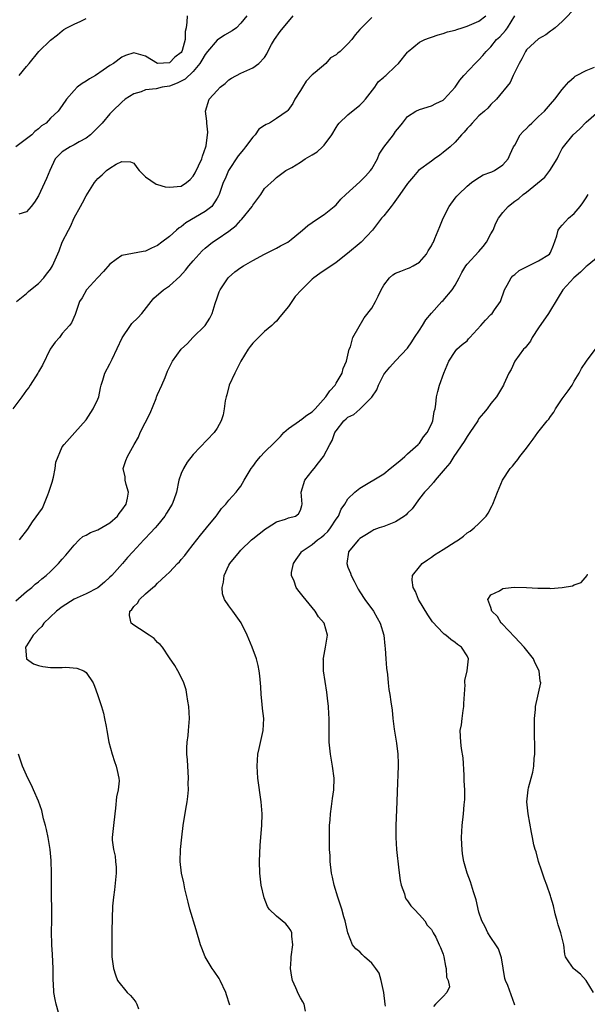
# Model space of a CAD drawing. Units: inches. Extents: x 2553000 to 2556000, y 1524000 to 1527000.
# Drawn here: x 2553678 to 2553773, y 1525543 to 1525708 of the extents above; entities that cross this region are included whole.
import ezdxf

# ---------------------------------------------------------------- set-up
doc = ezdxf.new("R2010")
doc.units = ezdxf.units.IN
doc.header["$MEASUREMENT"] = 0
doc.layers.add('LD25531524_2ft', color=254, linetype='Continuous')

msp = doc.modelspace()

# ---------------------------------------------------------------- linework, layer by layer
at = {"layer": 'LD25531524_2ft'}
for points, elevation in [([(2553771.43, 1525710.58), (2553769, 1525708.05), (2553767.81, 1525707), (2553767.37, 1525706.63), (2553767, 1525706.42), (2553766.21, 1525705.79), (2553765, 1525705.11), (2553763, 1525703.28), (2553762.8, 1525703), (2553762.22, 1525701.78), (2553761.73, 1525701), (2553760.76, 1525699), (2553760.22, 1525697.78), (2553757.95, 1525695), (2553757, 1525694.11), (2553756.49, 1525693.51), (2553755.93, 1525693), (2553755, 1525692.19), (2553753.85, 1525691), (2553753.45, 1525690.55), (2553753, 1525690.07), (2553752.51, 1525689.49), (2553752.04, 1525689), (2553751, 1525687.8), (2553750.16, 1525687), (2553749, 1525686.05), (2553748.41, 1525685.59), (2553747.54, 1525685), (2553747, 1525684.61), (2553744.86, 1525683), (2553743.98, 1525682.02), (2553743, 1525680.87), (2553741.73, 1525679), (2553740.58, 1525677.42), (2553740.23, 1525677), (2553739, 1525675.41), (2553738.63, 1525675), (2553737.11, 1525673), (2553735.19, 1525671), (2553732.93, 1525669.07), (2553731, 1525667.58), (2553728.25, 1525665.75), (2553727.25, 1525665), (2553727, 1525664.79), (2553725.18, 1525663), (2553724.14, 1525661.86), (2553723.57, 1525661), (2553723, 1525660.19), (2553721.55, 1525658.45), (2553721, 1525657.75), (2553720.59, 1525657.41), (2553720.18, 1525657), (2553719, 1525655.99), (2553717, 1525654.04), (2553716.55, 1525653.45), (2553716.22, 1525653), (2553715, 1525651.01), (2553714.35, 1525649.65), (2553713.97, 1525649), (2553713.04, 1525647), (2553712.65, 1525645.35), (2553712.52, 1525645), (2553712.36, 1525644.36), (2553712.18, 1525643), (2553712.02, 1525641.98), (2553711.68, 1525641), (2553711, 1525639.78), (2553710.54, 1525639), (2553707, 1525635.34), (2553705.97, 1525634.03), (2553705.36, 1525633), (2553705, 1525632.12), (2553704.61, 1525631), (2553704.19, 1525629), (2553703.73, 1525627.73), (2553703.48, 1525627), (2553702.53, 1525625.47), (2553702.22, 1525625), (2553701, 1525623.48), (2553700.6, 1525623), (2553699.83, 1525622.17), (2553698.85, 1525621.15), (2553698.68, 1525621), (2553696.84, 1525619), (2553695.95, 1525618.05), (2553695.11, 1525617), (2553693.3, 1525615), (2553693, 1525614.71), (2553692.09, 1525613.91), (2553691, 1525612.96), (2553689, 1525611.92), (2553687, 1525611.03), (2553685, 1525609.75), (2553684.03, 1525609), (2553681.93, 1525607), (2553681.57, 1525606.43), (2553681, 1525605.97), (2553680.56, 1525605.44), (2553680.12, 1525605), (2553679, 1525603.2), (2553678.85, 1525603), (2553678.99, 1525601), (2553680.19, 1525600.19), (2553681, 1525599.91), (2553681.74, 1525599.74), (2553683, 1525599.55), (2553683.58, 1525599.58), (2553685, 1525599.54), (2553685.59, 1525599.59), (2553687.44, 1525599.44), (2553688.6, 1525599), (2553689, 1525598.74), (2553690.2, 1525597), (2553690.44, 1525596.44), (2553690.9, 1525595), (2553691.58, 1525593), (2553691.92, 1525591.92), (2553692.12, 1525591), (2553692.35, 1525589.65), (2553692.48, 1525589), (2553692.83, 1525587), (2553693.36, 1525585), (2553693.75, 1525583.75), (2553694.06, 1525583), (2553694.25, 1525582.25), (2553694.53, 1525581), (2553694.54, 1525580.54), (2553694.39, 1525579), (2553694.13, 1525577.87), (2553693.95, 1525575.95), (2553693.81, 1525575), (2553693.58, 1525573), (2553693.39, 1525571), (2553693.41, 1525570.59), (2553693.59, 1525569), (2553693.87, 1525567.87), (2553693.97, 1525567), (2553694.04, 1525566.04), (2553694.07, 1525565), (2553693.92, 1525563.92), (2553693.8, 1525562.2), (2553693.59, 1525561), (2553693.46, 1525559.46), (2553693.34, 1525555.34), (2553693.35, 1525554.65), (2553693.31, 1525553), (2553693.33, 1525551.33), (2553693.35, 1525551), (2553693.59, 1525549), (2553693.93, 1525547.93), (2553694.27, 1525547), (2553695.92, 1525545), (2553696.49, 1525544.49), (2553697, 1525543.78), (2553697.36, 1525543.36), (2553697.51, 1525543), (2553697.78, 1525542.22)], 8644), ([(2553737, 1525708.71), (2553735.25, 1525707), (2553735.13, 1525706.87), (2553735, 1525706.69), (2553734.19, 1525705.81), (2553733.67, 1525705), (2553733, 1525704.29), (2553731.66, 1525703), (2553731.28, 1525702.72), (2553731, 1525702.45), (2553730.08, 1525701.92), (2553729.25, 1525701), (2553727.48, 1525699.48), (2553727, 1525699.09), (2553725.99, 1525698.01), (2553725.33, 1525697), (2553725, 1525696.44), (2553724.08, 1525695), (2553723.73, 1525694.27), (2553722.91, 1525693.09), (2553722.8, 1525693), (2553721, 1525691.74), (2553719.8, 1525691), (2553719.24, 1525690.76), (2553719, 1525690.58), (2553718.04, 1525689.96), (2553717.39, 1525689), (2553717, 1525688.61), (2553715.8, 1525687), (2553715.43, 1525686.57), (2553714.53, 1525685.47), (2553712.92, 1525683), (2553712.35, 1525681.65), (2553712.04, 1525681), (2553711.34, 1525679), (2553711.24, 1525678.76), (2553711, 1525678.37), (2553710.12, 1525677), (2553709, 1525676.13), (2553705.76, 1525674.24), (2553705, 1525673.59), (2553704.62, 1525673.38), (2553704.21, 1525673), (2553703, 1525671.94), (2553701.73, 1525671), (2553701, 1525670.43), (2553700.01, 1525669.99), (2553699, 1525669.46), (2553698.58, 1525669.42), (2553695, 1525668.77), (2553694.06, 1525668.06), (2553693, 1525667.31), (2553691.94, 1525666.06), (2553690.92, 1525665), (2553689.07, 1525663), (2553688.34, 1525661.66), (2553687.92, 1525661), (2553687.35, 1525659.35), (2553687.18, 1525658.82), (2553686.53, 1525657.47), (2553686.24, 1525657), (2553685, 1525655.63), (2553684.51, 1525655), (2553683.79, 1525654.21), (2553682.99, 1525653.01), (2553681.67, 1525650.33), (2553681, 1525649.19), (2553680.91, 1525649), (2553679.63, 1525647), (2553679.41, 1525646.59), (2553679, 1525646.11), (2553678.22, 1525645), (2553676.7, 1525643)], 8650), ([(2553706.01, 1525709), (2553705.95, 1525707.95), (2553705.79, 1525707), (2553705.63, 1525706.37), (2553705.65, 1525705), (2553705.15, 1525703.15), (2553705.09, 1525703), (2553705, 1525702.86), (2553703.92, 1525702.08), (2553703, 1525701.13), (2553701, 1525700.99), (2553699, 1525702.25), (2553697, 1525702.78), (2553695.65, 1525702.35), (2553695, 1525702.05), (2553693.6, 1525701), (2553693, 1525700.67), (2553691.85, 1525699.85), (2553690.59, 1525699), (2553689.56, 1525698.44), (2553689, 1525698.01), (2553688.34, 1525697.66), (2553687.52, 1525697), (2553687, 1525696.46), (2553685.69, 1525695), (2553685, 1525693.93), (2553684.32, 1525693), (2553683, 1525691.8), (2553682.28, 1525691), (2553681.5, 1525690.5), (2553681, 1525690.02), (2553680.42, 1525689.58), (2553679.87, 1525689), (2553677.18, 1525687)], 8656), ([(2553677.22, 1525610.78), (2553679, 1525612.3), (2553679.88, 1525613), (2553680.47, 1525613.53), (2553681, 1525613.93), (2553681.57, 1525614.43), (2553682.29, 1525615), (2553683, 1525615.71), (2553684.38, 1525617), (2553685, 1525617.74), (2553685.6, 1525618.4), (2553687, 1525620.08), (2553687.85, 1525621), (2553688.45, 1525621.55), (2553689, 1525621.77), (2553689.74, 1525622.26), (2553691, 1525622.69), (2553693, 1525623.87), (2553694.29, 1525625), (2553694.56, 1525625.44), (2553695, 1525625.97), (2553695.73, 1525627), (2553695.98, 1525627.98), (2553696.12, 1525629), (2553695.71, 1525630.29), (2553695.59, 1525631), (2553695.57, 1525631.57), (2553695.22, 1525633), (2553695.66, 1525634.34), (2553695.95, 1525635), (2553697.08, 1525637), (2553697.78, 1525638.22), (2553698.1, 1525639), (2553699.74, 1525642.26), (2553700.76, 1525644.76), (2553700.85, 1525645), (2553700.88, 1525645.12), (2553701, 1525645.42), (2553701.72, 1525647), (2553702.28, 1525648.28), (2553702.69, 1525649.31), (2553703, 1525650), (2553703.52, 1525651), (2553704.95, 1525653), (2553706.02, 1525653.98), (2553706.96, 1525655), (2553708.98, 1525657), (2553709.79, 1525658.21), (2553710.16, 1525659), (2553710.68, 1525660.68), (2553711, 1525661.65), (2553711.37, 1525662.63), (2553711.53, 1525663), (2553712.85, 1525665), (2553712.92, 1525665.08), (2553714, 1525666), (2553715, 1525666.72), (2553715.43, 1525667), (2553717, 1525667.91), (2553719, 1525669), (2553720.33, 1525669.67), (2553721, 1525669.97), (2553721.65, 1525670.35), (2553722.89, 1525671), (2553723.46, 1525671.46), (2553725, 1525672.74), (2553725.34, 1525673), (2553726.23, 1525673.77), (2553727, 1525674.28), (2553727.4, 1525674.6), (2553729, 1525675.62), (2553730.68, 1525677), (2553731, 1525677.28), (2553731.8, 1525678.2), (2553732.61, 1525679), (2553735, 1525681.14), (2553735.94, 1525682.06), (2553736.79, 1525683), (2553737, 1525683.32), (2553737.94, 1525685), (2553738.25, 1525685.75), (2553739.03, 1525686.97), (2553740.64, 1525689), (2553741, 1525689.56), (2553741.66, 1525690.34), (2553742.13, 1525691), (2553743, 1525692.07), (2553744.38, 1525693), (2553745, 1525693.28), (2553747, 1525693.89), (2553747.74, 1525694.26), (2553749, 1525694.85), (2553749.17, 1525695), (2553751, 1525697), (2553751.79, 1525698.21), (2553752.46, 1525699), (2553754.34, 1525701), (2553754.68, 1525701.32), (2553755, 1525701.6), (2553755.67, 1525702.33), (2553756.21, 1525703), (2553757, 1525703.77), (2553757.97, 1525705), (2553758.49, 1525705.5), (2553759.45, 1525706.55), (2553759.77, 1525707), (2553761.02, 1525709)], 8646), ([(2553677.32, 1525661), (2553679, 1525662.38), (2553679.31, 1525662.69), (2553679.69, 1525663), (2553681, 1525664.05), (2553681.9, 1525665), (2553682.36, 1525665.64), (2553683, 1525666.44), (2553683.36, 1525667), (2553684.48, 1525669.52), (2553685.01, 1525671), (2553686.06, 1525673), (2553686.39, 1525673.61), (2553687, 1525675.06), (2553688.07, 1525677), (2553688.41, 1525677.59), (2553689, 1525678.78), (2553690.43, 1525681), (2553690.68, 1525681.32), (2553691, 1525681.68), (2553691.72, 1525682.28), (2553692.43, 1525683), (2553693, 1525683.4), (2553694.07, 1525684.07), (2553695, 1525684.54), (2553696.46, 1525684.46), (2553697, 1525684.26), (2553697.53, 1525683.53), (2553697.94, 1525683), (2553699, 1525681.98), (2553700.75, 1525680.75), (2553701, 1525680.69), (2553702.3, 1525680.3), (2553703, 1525680.21), (2553705, 1525680.39), (2553705.87, 1525681), (2553706.5, 1525681.5), (2553707, 1525682.05), (2553707.34, 1525682.66), (2553708.47, 1525685), (2553708.58, 1525685.42), (2553709.13, 1525687), (2553709.17, 1525687.17), (2553709.44, 1525689.44), (2553709.27, 1525691), (2553709.29, 1525691.29), (2553709.05, 1525693), (2553709.69, 1525695), (2553711, 1525696.48), (2553711.51, 1525697), (2553712.35, 1525697.65), (2553713, 1525698.26), (2553713.45, 1525698.55), (2553715, 1525699.36), (2553717, 1525700.25), (2553718.02, 1525701), (2553719, 1525701.99), (2553719.38, 1525702.62), (2553719.55, 1525703), (2553720.17, 1525704.17), (2553720.64, 1525705), (2553721.63, 1525706.37), (2553722.11, 1525707), (2553723, 1525708.03), (2553723.79, 1525709)], 8652), ([(2553715.98, 1525709), (2553715, 1525707.75), (2553714.25, 1525707), (2553713.52, 1525706.48), (2553712.23, 1525705.77), (2553711, 1525704.89), (2553709.38, 1525703), (2553709, 1525702.5), (2553708.47, 1525701.53), (2553708.13, 1525701), (2553707, 1525699.64), (2553705.65, 1525698.35), (2553704.33, 1525697.67), (2553703, 1525697.21), (2553701.77, 1525697), (2553700.75, 1525696.75), (2553699, 1525696.56), (2553698.26, 1525696.26), (2553697, 1525695.92), (2553695.55, 1525695), (2553695, 1525694.52), (2553693.46, 1525693), (2553693, 1525692.52), (2553691.68, 1525691), (2553689.73, 1525689), (2553689, 1525688.47), (2553687.84, 1525687.84), (2553687, 1525687.34), (2553686.31, 1525687), (2553685, 1525686.14), (2553684.4, 1525685.6), (2553683.81, 1525685), (2553682.89, 1525683), (2553682.34, 1525681.66), (2553681, 1525678.79), (2553680.32, 1525677.68), (2553679.8, 1525677), (2553679, 1525676.11), (2553677.71, 1525675.71)], 8654), ([(2553677.77, 1525699), (2553679, 1525700.49), (2553679.44, 1525701), (2553681.08, 1525703), (2553683, 1525704.89), (2553684.2, 1525705.8), (2553685, 1525706.5), (2553685.29, 1525706.7), (2553685.78, 1525707), (2553687, 1525707.62), (2553688.12, 1525708.12), (2553689, 1525708.57)], 8658), ([(2553677.83, 1525621), (2553679.2, 1525622.8), (2553680.02, 1525624.02), (2553681.66, 1525626.34), (2553682.56, 1525628.56), (2553682.77, 1525629), (2553683, 1525629.86), (2553683.29, 1525630.71), (2553683.51, 1525631.51), (2553683.79, 1525633), (2553683.93, 1525634.07), (2553685, 1525636.61), (2553685.3, 1525637), (2553687.11, 1525639), (2553689, 1525641.16), (2553690.2, 1525643), (2553691, 1525644.63), (2553691.14, 1525645), (2553691.45, 1525646.55), (2553691.56, 1525647), (2553691.83, 1525647.83), (2553692.16, 1525649), (2553693, 1525650.55), (2553693.36, 1525651.36), (2553695.07, 1525654.93), (2553696.47, 1525657), (2553696.69, 1525657.31), (2553697.71, 1525658.29), (2553698.35, 1525659), (2553699.91, 1525661), (2553700.4, 1525661.6), (2553702, 1525663), (2553703, 1525663.68), (2553704.77, 1525665.23), (2553705.72, 1525666.28), (2553706.28, 1525667), (2553707, 1525667.83), (2553707.99, 1525669), (2553708.49, 1525669.51), (2553709, 1525669.99), (2553710.23, 1525671), (2553711, 1525671.52), (2553713, 1525672.82), (2553714.21, 1525673.79), (2553715, 1525674.67), (2553715.17, 1525674.83), (2553716.88, 1525677), (2553717, 1525677.22), (2553718.33, 1525679), (2553719, 1525680.03), (2553720.57, 1525681.43), (2553721, 1525681.86), (2553721.65, 1525682.35), (2553722.58, 1525683), (2553723, 1525683.26), (2553723.54, 1525683.54), (2553725, 1525684.42), (2553725.82, 1525685), (2553727, 1525685.63), (2553727.84, 1525686.16), (2553728.74, 1525687), (2553729, 1525687.26), (2553730.31, 1525689), (2553731, 1525690.24), (2553731.3, 1525690.7), (2553731.53, 1525691), (2553733, 1525692.36), (2553735, 1525693.99), (2553735.5, 1525694.5), (2553735.95, 1525695), (2553737.49, 1525697), (2553738.09, 1525697.91), (2553739, 1525698.69), (2553739.16, 1525698.84), (2553739.36, 1525699), (2553741, 1525700.53), (2553741.48, 1525701), (2553743, 1525702.89), (2553743.11, 1525703), (2553745, 1525704.55), (2553745.89, 1525705), (2553746.68, 1525705.32), (2553747, 1525705.41), (2553748.17, 1525705.83), (2553749, 1525706.01), (2553749.7, 1525706.3), (2553751, 1525706.6), (2553751.27, 1525706.73), (2553752.16, 1525707), (2553753, 1525707.24), (2553755, 1525708.1), (2553756.15, 1525709)], 8648), ([(2553713.14, 1525542.86), (2553713.11, 1525543), (2553712.58, 1525544.58), (2553712.49, 1525545), (2553711.52, 1525547), (2553711.35, 1525547.35), (2553710.54, 1525548.54), (2553710.21, 1525549), (2553709.02, 1525551), (2553708.43, 1525552.43), (2553708.24, 1525553), (2553707.51, 1525555.51), (2553706.43, 1525559), (2553706.14, 1525560.14), (2553705.6, 1525562.4), (2553705.4, 1525563.4), (2553705.04, 1525565), (2553704.79, 1525567), (2553704.85, 1525569), (2553705.07, 1525571.07), (2553705.33, 1525573), (2553705.75, 1525575.75), (2553705.97, 1525577), (2553706.09, 1525577.91), (2553706.18, 1525579), (2553706.16, 1525580.16), (2553706.21, 1525581), (2553706.03, 1525584.03), (2553705.94, 1525585), (2553705.92, 1525586.08), (2553705.98, 1525587), (2553706.13, 1525588.13), (2553706.22, 1525589), (2553706.36, 1525591), (2553706.25, 1525593), (2553706.08, 1525593.92), (2553705.94, 1525595), (2553705.81, 1525595.81), (2553705.41, 1525597), (2553705, 1525597.92), (2553704.41, 1525599), (2553703.89, 1525599.89), (2553703, 1525601.19), (2553701.83, 1525603), (2553701.42, 1525603.42), (2553701, 1525603.78), (2553700.42, 1525604.42), (2553699.58, 1525605), (2553697.95, 1525606.05), (2553697, 1525606.69), (2553696.59, 1525607), (2553696.29, 1525608.29), (2553696.35, 1525609), (2553696.69, 1525609.31), (2553697, 1525609.79), (2553697.64, 1525610.36), (2553697.95, 1525611), (2553699, 1525611.92), (2553700.19, 1525613), (2553700.65, 1525613.35), (2553701, 1525613.71), (2553702.41, 1525615), (2553703, 1525615.59), (2553704.34, 1525617), (2553704.67, 1525617.33), (2553705, 1525617.72), (2553705.61, 1525618.39), (2553706.02, 1525619), (2553707, 1525620.24), (2553707.58, 1525621), (2553708.22, 1525621.78), (2553709.25, 1525623), (2553710.86, 1525625), (2553711, 1525625.21), (2553711.76, 1525626.24), (2553712.49, 1525627), (2553713, 1525627.66), (2553714.23, 1525629), (2553714.56, 1525629.44), (2553715, 1525630.02), (2553715.56, 1525631), (2553716.75, 1525633), (2553717, 1525633.32), (2553717.71, 1525634.29), (2553718.32, 1525635), (2553719, 1525635.7), (2553720.66, 1525637.34), (2553721.64, 1525638.36), (2553722.21, 1525639), (2553723, 1525639.68), (2553724.83, 1525641), (2553724.93, 1525641.07), (2553725, 1525641.1), (2553726.09, 1525641.91), (2553727, 1525642.5), (2553727.51, 1525643), (2553729.29, 1525645), (2553729.97, 1525646.03), (2553730.84, 1525647), (2553731, 1525647.3), (2553732.02, 1525649), (2553732.2, 1525649.8), (2553732.73, 1525651), (2553733.22, 1525653), (2553733.41, 1525653.41), (2553733.84, 1525655), (2553735.73, 1525658.27), (2553737, 1525659.92), (2553737.61, 1525661), (2553738.09, 1525661.91), (2553738.55, 1525663), (2553739, 1525663.79), (2553739.98, 1525665), (2553740.52, 1525665.48), (2553741, 1525665.76), (2553741.86, 1525666.14), (2553743, 1525666.54), (2553743.33, 1525666.67), (2553743.95, 1525667), (2553745, 1525667.62), (2553746.2, 1525669), (2553746.48, 1525669.52), (2553747, 1525670.38), (2553747.21, 1525670.79), (2553747.34, 1525671), (2553747.61, 1525671.61), (2553748.4, 1525673.6), (2553748.99, 1525675), (2553750, 1525677), (2553751, 1525678.38), (2553751.28, 1525678.72), (2553751.54, 1525679), (2553753, 1525680.42), (2553753.77, 1525681), (2553754.48, 1525681.52), (2553755.73, 1525682.27), (2553757, 1525682.72), (2553757.18, 1525682.82), (2553757.6, 1525683), (2553759, 1525683.99), (2553759.92, 1525685), (2553760.24, 1525685.76), (2553760.82, 1525687), (2553761, 1525687.29), (2553761.9, 1525689), (2553762.44, 1525689.56), (2553763, 1525690.08), (2553763.44, 1525690.56), (2553763.87, 1525691), (2553765, 1525692.07), (2553766, 1525693), (2553767, 1525694.19), (2553767.75, 1525695), (2553769, 1525696.64), (2553769.32, 1525697), (2553770.09, 1525697.91), (2553771, 1525698.7), (2553771.15, 1525698.85), (2553771.4, 1525699), (2553773, 1525699.8), (2553774.39, 1525700.39)], 8642), ([(2553725.86, 1525541.86), (2553725.64, 1525543), (2553725.39, 1525543.39), (2553725, 1525544.08), (2553724.68, 1525544.68), (2553724.22, 1525545.78), (2553723.65, 1525547), (2553723.54, 1525547.54), (2553723.32, 1525549), (2553723.44, 1525550.56), (2553723.45, 1525551), (2553723.71, 1525553), (2553723.55, 1525554.45), (2553723.55, 1525555), (2553723.39, 1525555.39), (2553723, 1525555.94), (2553722.53, 1525556.53), (2553721, 1525557.82), (2553719.74, 1525559), (2553719.45, 1525559.45), (2553718.89, 1525560.89), (2553718.42, 1525563), (2553718.17, 1525565), (2553718.14, 1525567), (2553718.27, 1525569.73), (2553718.52, 1525573), (2553718.58, 1525575), (2553718.43, 1525577), (2553717.85, 1525581), (2553717.74, 1525583), (2553717.87, 1525585), (2553718.05, 1525585.95), (2553718.75, 1525589), (2553718.84, 1525591), (2553718.66, 1525592.66), (2553718.6, 1525593.4), (2553718.43, 1525595), (2553718.34, 1525596.34), (2553718.18, 1525598.18), (2553718.08, 1525599), (2553717.89, 1525599.89), (2553717.62, 1525601), (2553716.9, 1525603), (2553716.32, 1525604.32), (2553716.06, 1525605), (2553715.05, 1525607.05), (2553714.23, 1525608.23), (2553713.65, 1525609), (2553713, 1525609.9), (2553712.25, 1525611), (2553711.91, 1525611.91), (2553711.85, 1525613), (2553712.09, 1525613.91), (2553712.21, 1525615), (2553713, 1525616.73), (2553713.14, 1525617), (2553714.75, 1525619), (2553715, 1525619.26), (2553716.81, 1525621), (2553717, 1525621.17), (2553719.15, 1525622.85), (2553719.42, 1525623), (2553721, 1525624), (2553722.48, 1525624.48), (2553723, 1525624.68), (2553724.17, 1525625), (2553724.66, 1525625.34), (2553725, 1525625.98), (2553725.25, 1525626.75), (2553725.31, 1525627), (2553725.14, 1525629), (2553725.77, 1525631), (2553727, 1525632.59), (2553727.31, 1525633), (2553728.07, 1525633.93), (2553728.91, 1525635), (2553729.95, 1525637), (2553730.33, 1525637.67), (2553730.77, 1525639), (2553731, 1525639.33), (2553732.3, 1525641), (2553732.68, 1525641.31), (2553733, 1525641.62), (2553733.96, 1525642.04), (2553735, 1525642.97), (2553735.02, 1525642.98), (2553737, 1525644.94), (2553737.83, 1525646.17), (2553738.11, 1525647), (2553739, 1525648.77), (2553739.18, 1525649), (2553740.02, 1525649.98), (2553741, 1525651.08), (2553743, 1525653.2), (2553743.74, 1525654.26), (2553744.15, 1525655), (2553745, 1525656.23), (2553745.49, 1525657), (2553746.06, 1525657.94), (2553747, 1525659.05), (2553748.79, 1525661), (2553749, 1525661.2), (2553750.52, 1525663), (2553751, 1525663.77), (2553751.66, 1525665), (2553752.1, 1525665.9), (2553752.77, 1525667), (2553753, 1525667.28), (2553755, 1525669.45), (2553755.71, 1525670.29), (2553756.29, 1525671), (2553757, 1525672.37), (2553757.36, 1525673), (2553757.84, 1525674.16), (2553758.29, 1525675), (2553759, 1525675.99), (2553759.9, 1525677), (2553760.53, 1525677.47), (2553761, 1525677.85), (2553761.69, 1525678.31), (2553762.45, 1525679), (2553763, 1525679.38), (2553766.07, 1525681.93), (2553766.92, 1525683), (2553768.14, 1525685), (2553768.41, 1525685.59), (2553769, 1525686.7), (2553769.18, 1525687), (2553770.83, 1525689), (2553771.96, 1525690.04), (2553773, 1525691.12), (2553775.12, 1525693)], 8640), ([(2553739.32, 1525542.68), (2553739.26, 1525543), (2553739.04, 1525545), (2553738.59, 1525547), (2553738.22, 1525548.22), (2553737.7, 1525549), (2553737, 1525549.93), (2553735.75, 1525551), (2553735.39, 1525551.39), (2553735, 1525551.79), (2553734.32, 1525552.32), (2553733.74, 1525553), (2553732.95, 1525555), (2553732.51, 1525557), (2553732.3, 1525557.7), (2553731.96, 1525559), (2553731.27, 1525561), (2553730.65, 1525563), (2553730.37, 1525564.37), (2553730.25, 1525565), (2553730.02, 1525567), (2553729.99, 1525567.99), (2553729.9, 1525569), (2553729.87, 1525571), (2553729.87, 1525571.87), (2553729.91, 1525573), (2553730, 1525574), (2553730.06, 1525575), (2553730.21, 1525576.21), (2553730.42, 1525577.58), (2553730.61, 1525579), (2553730.65, 1525581), (2553730.4, 1525583), (2553730.05, 1525585), (2553729.85, 1525587), (2553729.82, 1525589.82), (2553729.82, 1525591), (2553729.77, 1525591.77), (2553729.72, 1525593), (2553729.57, 1525594.43), (2553729.44, 1525595.44), (2553728.87, 1525599), (2553728.86, 1525600.86), (2553728.85, 1525601), (2553728.86, 1525601.14), (2553729, 1525601.76), (2553729.24, 1525603), (2553729.53, 1525605), (2553728.97, 1525607), (2553728.07, 1525608.07), (2553727.46, 1525609), (2553727, 1525609.63), (2553725.47, 1525611.47), (2553724.59, 1525612.59), (2553724.29, 1525613), (2553723.93, 1525614.07), (2553723.5, 1525615), (2553723.51, 1525615.51), (2553723.85, 1525617), (2553724.32, 1525617.68), (2553725.11, 1525618.89), (2553725.16, 1525619), (2553727, 1525620.23), (2553727.86, 1525621), (2553728.53, 1525621.47), (2553729, 1525621.86), (2553729.6, 1525622.4), (2553730.07, 1525623), (2553731, 1525624.45), (2553731.39, 1525625), (2553731.85, 1525626.15), (2553732.45, 1525627), (2553733, 1525627.88), (2553734.14, 1525629), (2553735, 1525629.7), (2553739, 1525632.07), (2553740.1, 1525633), (2553741.73, 1525634.27), (2553742.57, 1525635), (2553743, 1525635.43), (2553744.79, 1525637), (2553744.87, 1525637.13), (2553745, 1525637.25), (2553745.71, 1525638.29), (2553746.31, 1525639), (2553747, 1525640.4), (2553747.26, 1525641), (2553747.47, 1525642.53), (2553747.63, 1525643), (2553747.76, 1525643.76), (2553747.84, 1525645), (2553748.11, 1525645.89), (2553748.37, 1525647), (2553749.1, 1525649), (2553749.95, 1525651), (2553751, 1525652.65), (2553751.29, 1525653), (2553752.2, 1525653.8), (2553753, 1525654.44), (2553753.27, 1525654.73), (2553753.49, 1525655), (2553755.32, 1525657), (2553756.1, 1525657.9), (2553757, 1525658.83), (2553757.21, 1525659), (2553757.62, 1525659.62), (2553758.6, 1525661), (2553759.31, 1525663), (2553759.75, 1525663.75), (2553760.41, 1525665), (2553760.69, 1525665.31), (2553761, 1525665.54), (2553761.77, 1525666.23), (2553763, 1525666.87), (2553763.07, 1525666.93), (2553765, 1525667.85), (2553766.83, 1525669), (2553767, 1525669.27), (2553767.5, 1525670.5), (2553768.06, 1525672.06), (2553768.33, 1525673), (2553768.59, 1525673.41), (2553769, 1525673.82), (2553769.53, 1525674.47), (2553770.06, 1525675), (2553771, 1525675.83), (2553772.02, 1525677), (2553772.43, 1525677.57), (2553773, 1525678.43), (2553773.34, 1525679)], 8638), ([(2553775, 1525668.55), (2553773.16, 1525667), (2553773, 1525666.89), (2553772.07, 1525665.93), (2553770.95, 1525665), (2553769.09, 1525663), (2553768.33, 1525661.68), (2553766.7, 1525659), (2553765, 1525656.59), (2553763.95, 1525655), (2553763.65, 1525654.35), (2553762.76, 1525653.24), (2553762.48, 1525653), (2553761.02, 1525651), (2553760.41, 1525649.59), (2553760.02, 1525649), (2553759.16, 1525647.16), (2553759.1, 1525647), (2553757.92, 1525645), (2553757, 1525643.91), (2553756.39, 1525643), (2553755.74, 1525642.26), (2553755, 1525641.35), (2553754.8, 1525641), (2553753.45, 1525639), (2553753, 1525638.38), (2553752.5, 1525637.5), (2553750.79, 1525635), (2553750.1, 1525633.9), (2553749.33, 1525633), (2553749, 1525632.57), (2553747.65, 1525631), (2553747.37, 1525630.63), (2553746.41, 1525629.59), (2553745.86, 1525629), (2553745, 1525627.94), (2553743.78, 1525626.22), (2553743, 1525625.48), (2553742.78, 1525625.22), (2553742.5, 1525625), (2553741, 1525624.04), (2553739, 1525623.25), (2553738.25, 1525623), (2553737.34, 1525622.66), (2553737, 1525622.48), (2553736.09, 1525621.91), (2553735, 1525621.2), (2553734.79, 1525621), (2553733.59, 1525619.59), (2553733.1, 1525619), (2553733.07, 1525618.93), (2553732.8, 1525617), (2553733, 1525616.43), (2553733.42, 1525615.42), (2553733.51, 1525615), (2553734.04, 1525614.04), (2553734.72, 1525612.72), (2553735, 1525612.27), (2553735.85, 1525611), (2553737.26, 1525609), (2553737.91, 1525607.91), (2553738.42, 1525607), (2553739.04, 1525605), (2553739.21, 1525603.21), (2553739.27, 1525602.73), (2553739.35, 1525601), (2553739.44, 1525599.44), (2553739.61, 1525598.39), (2553739.74, 1525597), (2553739.88, 1525595.88), (2553740.03, 1525595), (2553740.19, 1525593.81), (2553740.41, 1525592.41), (2553740.55, 1525591), (2553740.78, 1525589.22), (2553741.17, 1525586.83), (2553741.39, 1525585), (2553741.42, 1525583.42), (2553741.44, 1525583), (2553741.26, 1525578.74), (2553741.22, 1525577), (2553741.02, 1525573), (2553741.01, 1525571), (2553741.15, 1525569), (2553741.55, 1525565.55), (2553741.79, 1525563.79), (2553741.93, 1525563), (2553742.47, 1525561.53), (2553742.62, 1525561), (2553742.74, 1525560.74), (2553743, 1525560.4), (2553743.56, 1525559.56), (2553744.11, 1525559), (2553745, 1525558.05), (2553745.91, 1525557), (2553746.31, 1525556.31), (2553747, 1525555.59), (2553747.2, 1525555.2), (2553747.33, 1525555), (2553747.73, 1525554.27), (2553748.34, 1525553), (2553748.52, 1525552.52), (2553749, 1525551.44), (2553749.12, 1525551), (2553749.39, 1525549.39), (2553749.49, 1525549), (2553749.57, 1525547.57), (2553749.81, 1525547), (2553750.07, 1525545.93), (2553749.62, 1525545), (2553749, 1525544.33), (2553747.71, 1525543), (2553747.38, 1525542.62)], 8636), ([(2553761, 1525542.83), (2553760.96, 1525543), (2553759.86, 1525546.14), (2553759.48, 1525547), (2553759.35, 1525547.35), (2553758.79, 1525550.79), (2553758.3, 1525552.3), (2553757.86, 1525553), (2553757, 1525554.23), (2553756.5, 1525555), (2553756.03, 1525556.03), (2553755.51, 1525557), (2553755, 1525558.47), (2553754.55, 1525560.55), (2553754.09, 1525561.91), (2553753.77, 1525563), (2553753.57, 1525563.57), (2553753.01, 1525565), (2553752.45, 1525567), (2553752.25, 1525568.25), (2553752.16, 1525569), (2553752.14, 1525569.86), (2553752.09, 1525571), (2553752.19, 1525573), (2553752.38, 1525575), (2553752.5, 1525576.5), (2553752.6, 1525577.4), (2553752.61, 1525579), (2553752.53, 1525580.53), (2553752.54, 1525581), (2553752.5, 1525581.5), (2553752.37, 1525584.37), (2553752.04, 1525585.96), (2553751.93, 1525587), (2553751.85, 1525589), (2553752.05, 1525589.95), (2553752.17, 1525591), (2553752.35, 1525592.35), (2553752.46, 1525593), (2553752.46, 1525593.54), (2553752.67, 1525596.67), (2553752.63, 1525597), (2553752.63, 1525597.37), (2553753.01, 1525599), (2553753.24, 1525601), (2553753, 1525601.53), (2553752.09, 1525603), (2553751.4, 1525603.4), (2553751, 1525603.77), (2553750.25, 1525604.25), (2553749.46, 1525605), (2553749.16, 1525605.16), (2553749, 1525605.32), (2553747.22, 1525607.22), (2553746.4, 1525608.4), (2553744.82, 1525611), (2553744.32, 1525612.32), (2553743.95, 1525613), (2553743.8, 1525614.2), (2553743.86, 1525615), (2553745, 1525616.49), (2553745.45, 1525617), (2553746.33, 1525617.67), (2553747, 1525618.07), (2553747.52, 1525618.48), (2553749, 1525619.38), (2553751, 1525620.67), (2553751.58, 1525621), (2553752.38, 1525621.62), (2553753, 1525622.15), (2553753.52, 1525622.48), (2553754.22, 1525623), (2553755, 1525623.77), (2553756.19, 1525625), (2553756.54, 1525625.46), (2553757.24, 1525626.76), (2553757.35, 1525627), (2553758.09, 1525629), (2553758.97, 1525631), (2553760.25, 1525633), (2553760.61, 1525633.39), (2553761, 1525633.88), (2553761.51, 1525634.49), (2553761.84, 1525635), (2553763, 1525636.41), (2553763.43, 1525637), (2553764.12, 1525637.88), (2553764.91, 1525639), (2553766.46, 1525641), (2553766.71, 1525641.29), (2553767, 1525641.69), (2553767.56, 1525642.44), (2553767.87, 1525643), (2553769, 1525644.69), (2553769.98, 1525646.02), (2553770.63, 1525647), (2553771, 1525647.65), (2553771.86, 1525649), (2553772.22, 1525649.78), (2553773.07, 1525651), (2553775, 1525653.66)], 8634), ([(2553774.22, 1525545), (2553773, 1525547), (2553772.06, 1525548.06), (2553771, 1525548.92), (2553770.87, 1525549), (2553770.11, 1525550.11), (2553769.52, 1525551), (2553769.44, 1525551.44), (2553769.24, 1525553), (2553768.75, 1525555), (2553768.32, 1525556.32), (2553768.11, 1525557), (2553767.79, 1525558.21), (2553767.52, 1525559.52), (2553767.1, 1525561), (2553767, 1525561.23), (2553766.42, 1525563), (2553766.01, 1525564.01), (2553765.68, 1525565), (2553765.53, 1525565.53), (2553765.02, 1525567), (2553764.62, 1525568.62), (2553764.44, 1525569), (2553764.21, 1525569.79), (2553763.97, 1525571), (2553763.84, 1525571.84), (2553763.29, 1525575), (2553763.06, 1525577), (2553763.26, 1525579), (2553763.33, 1525579.33), (2553763.79, 1525581), (2553764.03, 1525581.97), (2553764.22, 1525583), (2553764.29, 1525584.29), (2553764.36, 1525585), (2553764.37, 1525585.63), (2553764.32, 1525589), (2553764.32, 1525589.68), (2553764.35, 1525591), (2553764.5, 1525592.5), (2553764.52, 1525593), (2553765.37, 1525597), (2553765.29, 1525597.29), (2553765.14, 1525599), (2553764.38, 1525600.38), (2553764.14, 1525601), (2553762.59, 1525603), (2553761.83, 1525603.83), (2553761, 1525604.65), (2553758.88, 1525606.88), (2553758.73, 1525607), (2553758.12, 1525608.12), (2553757.17, 1525609), (2553757, 1525609.64), (2553756.5, 1525611), (2553757, 1525611.74), (2553758.45, 1525612.45), (2553759, 1525612.83), (2553760.4, 1525613), (2553760.95, 1525613.05), (2553763, 1525612.98), (2553764.87, 1525612.87), (2553766.86, 1525612.86), (2553767, 1525612.85), (2553769, 1525612.99), (2553770.72, 1525613.28), (2553771, 1525613.44), (2553772.19, 1525613.81), (2553773.18, 1525615), (2553773.22, 1525615.22)], 8632), ([(2553684.38, 1525541.62), (2553683.97, 1525543), (2553683.79, 1525543.79), (2553683.59, 1525545), (2553683.53, 1525546.47), (2553683.48, 1525547), (2553683.47, 1525549), (2553683.35, 1525551.35), (2553683.23, 1525553), (2553683.2, 1525555.2), (2553683.25, 1525557), (2553683.27, 1525559.27), (2553683.22, 1525561), (2553683.2, 1525565), (2553683.13, 1525567.13), (2553682.96, 1525569), (2553682.62, 1525571), (2553682.36, 1525572.36), (2553682.16, 1525573), (2553681.83, 1525574.17), (2553681.55, 1525575.55), (2553681, 1525577.1), (2553680.17, 1525579), (2553679.81, 1525579.81), (2553679.23, 1525581), (2553678.34, 1525583), (2553678.01, 1525584.01), (2553677.63, 1525585)], 8646)]:
    msp.add_lwpolyline(points, dxfattribs=dict(at, elevation=elevation))

doc.saveas('drawing.dxf')
